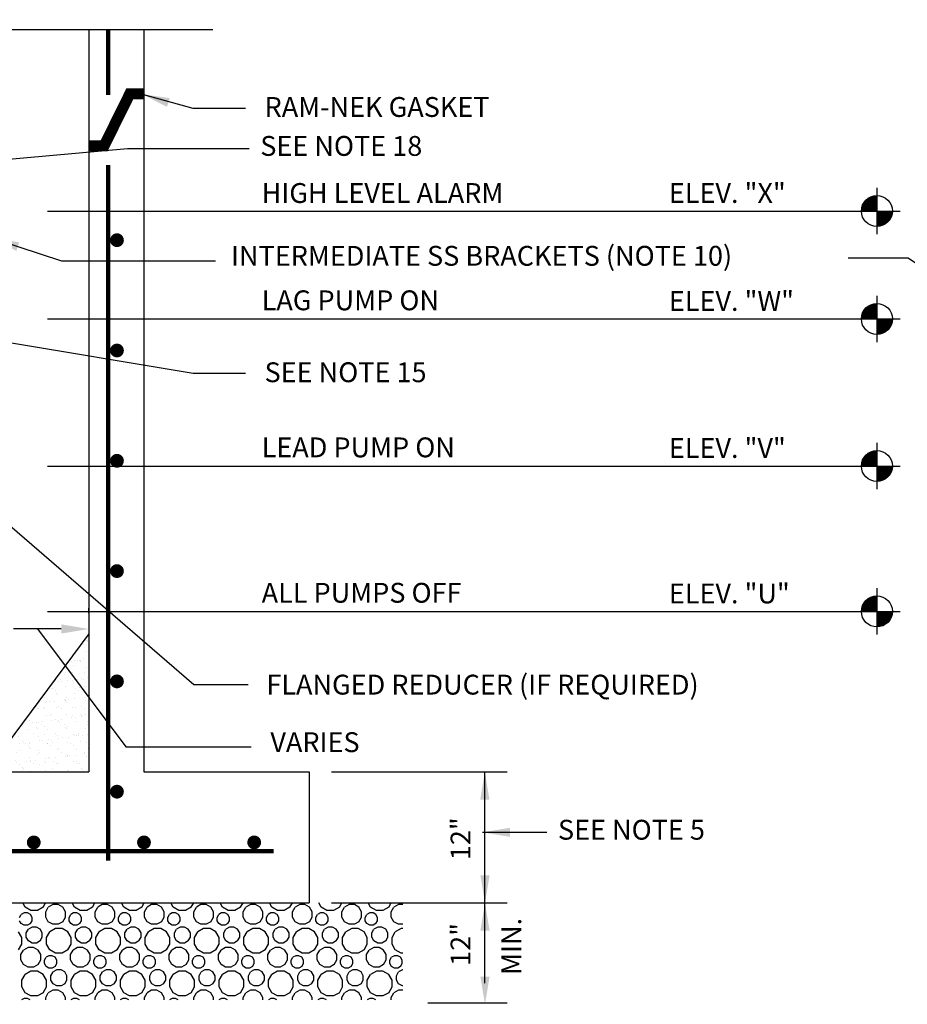
# Model space of a CAD drawing. Units: inches. Extents: x 4.1 to 33.7, y 1.6 to 43.7.
# Drawn here: x 11.4 to 15.4, y 4.1 to 8.5 of the extents above; entities that cross this region are included whole.
import ezdxf

# ---------------------------------------------------------------- set-up
doc = ezdxf.new("R2010")
doc.units = ezdxf.units.IN
doc.header["$LTSCALE"] = 0.5
doc.header["$MEASUREMENT"] = 0
doc.layers.get('0').update_dxf_attribs({"linetype": 'CONTINUOUS'})
for name, color, linetype in [('18PT', 3, 'CONTINUOUS'), ('C-Grade', 1, 'CONTINUOUS'), ('S-FOUNDATION', 2, 'CONTINUOUS'), ('S-Grout', 1, 'CONTINUOUS'), ('S-Rebar', 4, 'CONTINUOUS'), ('S-WALL-Gasket', 2, 'CONTINUOUS'), ('SN-STL-BEAM', 3, 'CONTINUOUS'), ('TX100', 3, 'CONTINUOUS'), ('TX120', 1, 'CONTINUOUS')]:
    doc.layers.add(name, color=color, linetype=linetype)
doc.styles.add('TX100', font='ROMANS.shx', dxfattribs={"height": 0.09})
doc.dimstyles.new('FWS-1TO1$7', dxfattribs={"dimtxt": 0.09, "dimasz": 0.125, "dimexe": 0.09375, "dimexo": 0.09375, "dimgap": 0.05, "dimtad": 0, "dimzin": 1, "dimdsep": 46, "dimtxsty": 'TX100', "dimcen": 0.09375, "dimclrt": 256, "dimadec": 0, "dimazin": 0, "dimtfac": 1, "dimtofl": 0, "dimtmove": 1, "dimatfit": 3, "dimfxl": 1, "dimtolj": 1, "dimtzin": 0, "dimarcsym": 0})

# ---------------------------------------------------------------- blocks, each defined once
blk = doc.blocks.new('*X5')
at = {"color": 0}
for p, q in [((7.6639, -5.5883), (7.6531, -5.5696)), ((7.7458, -5.5883), (7.7567, -5.5695)), ((7.79, -5.5767), (7.7692, -5.5887)), ((7.814, -5.5767), (7.79, -5.5767)), ((7.8348, -5.5887), (7.814, -5.5767)), ((7.8878, -5.5883), (7.8769, -5.5695)), ((7.9698, -5.5883), (7.9806, -5.5694)), ((8.0139, -5.5767), (7.9931, -5.5887)), ((8.0379, -5.5767), (8.0139, -5.5767)), ((8.0587, -5.5887), (8.0379, -5.5767)), ((8.1117, -5.5883), (8.1008, -5.5693)), ((8.1937, -5.5883), (8.2046, -5.5693)), ((8.2378, -5.5767), (8.217, -5.5887)), ((8.2618, -5.5767), (8.2378, -5.5767)), ((8.2826, -5.5887), (8.2618, -5.5767)), ((8.3356, -5.5883), (8.3246, -5.5692)), ((8.4176, -5.5883), (8.4286, -5.5692)), ((8.4617, -5.5767), (8.441, -5.5887)), ((8.4857, -5.5767), (8.4617, -5.5767)), ((8.5065, -5.5887), (8.4857, -5.5767)), ((8.5596, -5.5883), (8.5485, -5.5691)), ((8.6415, -5.5883), (8.6526, -5.569)), ((8.6857, -5.5767), (8.6649, -5.5887)), ((8.7097, -5.5767), (8.6857, -5.5767)), ((8.7305, -5.5887), (8.7097, -5.5767)), ((8.7835, -5.5883), (8.7723, -5.569)), ((8.8654, -5.5883), (8.8766, -5.5689)), ((8.9096, -5.5767), (8.8888, -5.5887)), ((8.9336, -5.5767), (8.9096, -5.5767)), ((8.9544, -5.5887), (8.9336, -5.5767)), ((9.0074, -5.5883), (8.9962, -5.5689)), ((9.0894, -5.5883), (9.1006, -5.5689)), ((9.1335, -5.5767), (9.1127, -5.5887)), ((9.1575, -5.5767), (9.1335, -5.5767)), ((9.1783, -5.5887), (9.1575, -5.5767)), ((9.2313, -5.5883), (9.2201, -5.5689)), ((9.3133, -5.5883), (9.3245, -5.5689)), ((9.3574, -5.5767), (9.3367, -5.5887)), ((9.377, -5.5767), (9.3574, -5.5767)), ((7.6392, -5.635), (7.6467, -5.622)), ((7.6597, -5.6145), (7.6467, -5.622)), ((7.6747, -5.6145), (7.6597, -5.6145)), ((7.6899, -5.6033), (7.6639, -5.5883)), ((7.6877, -5.622), (7.6747, -5.6145)), ((7.6952, -5.635), (7.6877, -5.622)), ((7.7199, -5.6033), (7.6899, -5.6033)), ((7.7458, -5.5883), (7.7199, -5.6033)), ((7.7572, -5.6095), (7.7692, -5.5887)), ((7.7572, -5.6335), (7.7572, -5.6095)), ((7.8468, -5.6095), (7.8348, -5.5887)), ((7.8468, -5.6335), (7.8468, -5.6095)), ((7.8632, -5.635), (7.8707, -5.622)), ((7.8837, -5.6145), (7.8707, -5.622)), ((7.8987, -5.6145), (7.8837, -5.6145)), ((7.9138, -5.6033), (7.8878, -5.5883)), ((7.9116, -5.622), (7.8987, -5.6145)), ((7.9191, -5.635), (7.9116, -5.622)), ((7.9438, -5.6033), (7.9138, -5.6033)), ((7.9698, -5.5883), (7.9438, -5.6033)), ((7.9811, -5.6095), (7.9931, -5.5887)), ((7.9811, -5.6335), (7.9811, -5.6095)), ((8.0707, -5.6095), (8.0587, -5.5887)), ((8.0707, -5.6335), (8.0707, -5.6095)), ((8.0871, -5.635), (8.0946, -5.622)), ((8.1076, -5.6145), (8.0946, -5.622)), ((8.1226, -5.6145), (8.1076, -5.6145)), ((8.1377, -5.6033), (8.1117, -5.5883)), ((8.1356, -5.622), (8.1226, -5.6145)), ((8.1431, -5.635), (8.1356, -5.622)), ((8.1677, -5.6033), (8.1377, -5.6033)), ((8.1937, -5.5883), (8.1677, -5.6033)), ((8.205, -5.6095), (8.217, -5.5887)), ((8.205, -5.6335), (8.205, -5.6095)), ((8.2946, -5.6095), (8.2826, -5.5887)), ((8.2946, -5.6335), (8.2946, -5.6095)), ((8.311, -5.635), (8.3185, -5.622)), ((8.3315, -5.6145), (8.3185, -5.622)), ((8.3465, -5.6145), (8.3315, -5.6145)), ((8.3616, -5.6033), (8.3356, -5.5883)), ((8.3595, -5.622), (8.3465, -5.6145)), ((8.367, -5.635), (8.3595, -5.622)), ((8.3916, -5.6033), (8.3616, -5.6033)), ((8.4176, -5.5883), (8.3916, -5.6033)), ((8.429, -5.6095), (8.441, -5.5887)), ((8.429, -5.6335), (8.429, -5.6095)), ((8.5185, -5.6095), (8.5065, -5.5887)), ((8.5185, -5.6335), (8.5185, -5.6095)), ((8.5349, -5.635), (8.5424, -5.622)), ((8.5554, -5.6145), (8.5424, -5.622)), ((8.5704, -5.6145), (8.5554, -5.6145)), ((8.5855, -5.6033), (8.5596, -5.5883)), ((8.5834, -5.622), (8.5704, -5.6145)), ((8.5909, -5.635), (8.5834, -5.622)), ((8.6155, -5.6033), (8.5855, -5.6033)), ((8.6415, -5.5883), (8.6155, -5.6033)), ((8.6529, -5.6095), (8.6649, -5.5887)), ((8.6529, -5.6335), (8.6529, -5.6095)), ((8.7425, -5.6095), (8.7305, -5.5887)), ((8.7425, -5.6335), (8.7425, -5.6095)), ((8.7589, -5.635), (8.7664, -5.622)), ((8.7793, -5.6145), (8.7664, -5.622)), ((8.7943, -5.6145), (8.7793, -5.6145)), ((8.8095, -5.6033), (8.7835, -5.5883)), ((8.8073, -5.622), (8.7943, -5.6145)), ((8.8148, -5.635), (8.8073, -5.622)), ((8.8395, -5.6033), (8.8095, -5.6033)), ((8.8655, -5.5883), (8.8395, -5.6033)), ((8.8768, -5.6095), (8.8888, -5.5887)), ((8.8768, -5.6335), (8.8768, -5.6095)), ((8.9664, -5.6095), (8.9544, -5.5887)), ((8.9664, -5.6335), (8.9664, -5.6095)), ((8.9828, -5.635), (8.9903, -5.622)), ((9.0033, -5.6145), (8.9903, -5.622)), ((9.0183, -5.6145), (9.0033, -5.6145)), ((9.0334, -5.6033), (9.0074, -5.5883)), ((9.0313, -5.622), (9.0183, -5.6145)), ((9.0388, -5.635), (9.0313, -5.622)), ((9.0634, -5.6033), (9.0334, -5.6033)), ((9.0894, -5.5883), (9.0634, -5.6033)), ((9.1007, -5.6095), (9.1127, -5.5887)), ((9.1007, -5.6335), (9.1007, -5.6095)), ((9.1903, -5.6095), (9.1783, -5.5887)), ((9.1903, -5.6335), (9.1903, -5.6095)), ((9.2067, -5.635), (9.2142, -5.622)), ((9.2272, -5.6145), (9.2142, -5.622)), ((9.2422, -5.6145), (9.2272, -5.6145)), ((9.2573, -5.6033), (9.2313, -5.5883)), ((9.2552, -5.622), (9.2422, -5.6145)), ((9.2627, -5.635), (9.2552, -5.622)), ((9.2873, -5.6033), (9.2573, -5.6033)), ((9.3133, -5.5883), (9.2873, -5.6033)), ((9.3247, -5.6095), (9.3367, -5.5887)), ((9.3247, -5.6335), (9.3247, -5.6095)), ((7.6467, -5.663), (7.6392, -5.65)), ((7.6597, -5.6705), (7.6467, -5.663)), ((7.6877, -5.663), (7.6747, -5.6705)), ((7.6877, -5.663), (7.6952, -5.65)), ((7.6952, -5.65), (7.6952, -5.635)), ((7.7692, -5.6543), (7.7572, -5.6335)), ((7.79, -5.6663), (7.7692, -5.6543)), ((7.814, -5.6663), (7.79, -5.6663)), ((7.8348, -5.6543), (7.814, -5.6663)), ((7.8348, -5.6543), (7.8468, -5.6335)), ((7.8632, -5.65), (7.8632, -5.635)), ((7.8707, -5.663), (7.8632, -5.65)), ((7.8837, -5.6705), (7.8707, -5.663)), ((7.9116, -5.663), (7.8987, -5.6705)), ((7.9116, -5.663), (7.9191, -5.65)), ((7.9191, -5.65), (7.9191, -5.635)), ((7.9931, -5.6543), (7.9811, -5.6335)), ((8.0139, -5.6663), (7.9931, -5.6543)), ((8.0379, -5.6663), (8.0139, -5.6663)), ((8.0587, -5.6543), (8.0379, -5.6663)), ((8.0587, -5.6543), (8.0707, -5.6335)), ((8.0871, -5.65), (8.0871, -5.635)), ((8.0946, -5.663), (8.0871, -5.65)), ((8.1076, -5.6705), (8.0946, -5.663)), ((8.1356, -5.663), (8.1226, -5.6705)), ((8.1356, -5.663), (8.1431, -5.65)), ((8.1431, -5.65), (8.1431, -5.635)), ((8.217, -5.6543), (8.205, -5.6335)), ((8.2378, -5.6663), (8.217, -5.6543)), ((8.2618, -5.6663), (8.2378, -5.6663)), ((8.2826, -5.6543), (8.2618, -5.6663)), ((8.2826, -5.6543), (8.2946, -5.6335)), ((8.311, -5.65), (8.311, -5.635)), ((8.3185, -5.663), (8.311, -5.65)), ((8.3315, -5.6705), (8.3185, -5.663)), ((8.3595, -5.663), (8.3465, -5.6705)), ((8.3595, -5.663), (8.367, -5.65)), ((8.367, -5.65), (8.367, -5.635)), ((8.441, -5.6543), (8.429, -5.6335)), ((8.4617, -5.6663), (8.441, -5.6543)), ((8.4857, -5.6663), (8.4617, -5.6663)), ((8.5065, -5.6543), (8.4857, -5.6663)), ((8.5065, -5.6543), (8.5185, -5.6335)), ((8.5349, -5.65), (8.5349, -5.635)), ((8.5424, -5.663), (8.5349, -5.65)), ((8.5554, -5.6705), (8.5424, -5.663)), ((8.5834, -5.663), (8.5704, -5.6705)), ((8.5834, -5.663), (8.5909, -5.65)), ((8.5909, -5.65), (8.5909, -5.635)), ((8.6649, -5.6543), (8.6529, -5.6335)), ((8.6857, -5.6663), (8.6649, -5.6543)), ((8.7097, -5.6663), (8.6857, -5.6663)), ((8.7305, -5.6543), (8.7097, -5.6663)), ((8.7305, -5.6543), (8.7425, -5.6335)), ((8.7589, -5.65), (8.7589, -5.635)), ((8.7664, -5.663), (8.7589, -5.65)), ((8.7793, -5.6705), (8.7664, -5.663)), ((8.8073, -5.663), (8.7943, -5.6705)), ((8.8073, -5.663), (8.8148, -5.65)), ((8.8148, -5.65), (8.8148, -5.635)), ((8.8888, -5.6543), (8.8768, -5.6335)), ((8.9096, -5.6663), (8.8888, -5.6543)), ((8.9336, -5.6663), (8.9096, -5.6663)), ((8.9544, -5.6543), (8.9336, -5.6663)), ((8.9544, -5.6543), (8.9664, -5.6335)), ((8.9828, -5.65), (8.9828, -5.635)), ((8.9903, -5.663), (8.9828, -5.65)), ((9.0033, -5.6705), (8.9903, -5.663)), ((9.0313, -5.663), (9.0183, -5.6705)), ((9.0313, -5.663), (9.0388, -5.65)), ((9.0388, -5.65), (9.0388, -5.635)), ((9.1127, -5.6543), (9.1007, -5.6335)), ((9.1335, -5.6663), (9.1127, -5.6543)), ((9.1575, -5.6663), (9.1335, -5.6663)), ((9.1783, -5.6543), (9.1575, -5.6663)), ((9.1783, -5.6543), (9.1903, -5.6335)), ((9.2067, -5.65), (9.2067, -5.635)), ((9.2142, -5.663), (9.2067, -5.65)), ((9.2272, -5.6705), (9.2142, -5.663)), ((9.2552, -5.663), (9.2422, -5.6705)), ((9.2552, -5.663), (9.2627, -5.65)), ((9.2627, -5.65), (9.2627, -5.635)), ((9.3367, -5.6543), (9.3247, -5.6335)), ((9.3574, -5.6663), (9.3367, -5.6543)), ((9.377, -5.6663), (9.3574, -5.6663)), ((7.6489, -5.7262), (7.6339, -5.7002)), ((7.6747, -5.6705), (7.6597, -5.6705)), ((7.6692, -5.7053), (7.6789, -5.6884)), ((7.6692, -5.7248), (7.6692, -5.7053)), ((7.6958, -5.6787), (7.6789, -5.6884)), ((7.7153, -5.6787), (7.6958, -5.6787)), ((7.7322, -5.6884), (7.7153, -5.6787)), ((7.7419, -5.7053), (7.7322, -5.6884)), ((7.7419, -5.7248), (7.7419, -5.7053)), ((7.7608, -5.7262), (7.7758, -5.7002)), ((7.8018, -5.6852), (7.7758, -5.7002)), ((7.8318, -5.6852), (7.8018, -5.6852)), ((7.8578, -5.7002), (7.8318, -5.6852)), ((7.8728, -5.7262), (7.8578, -5.7002)), ((7.8987, -5.6705), (7.8837, -5.6705)), ((7.8931, -5.7053), (7.9028, -5.6884)), ((7.8931, -5.7248), (7.8931, -5.7053)), ((7.9197, -5.6787), (7.9028, -5.6884)), ((7.9392, -5.6787), (7.9197, -5.6787)), ((7.9561, -5.6884), (7.9392, -5.6787)), ((7.9659, -5.7053), (7.9561, -5.6884)), ((7.9659, -5.7248), (7.9659, -5.7053)), ((7.9848, -5.7262), (7.9998, -5.7002)), ((8.0257, -5.6852), (7.9998, -5.7002)), ((8.0557, -5.6852), (8.0257, -5.6852)), ((8.0817, -5.7002), (8.0557, -5.6852)), ((8.0967, -5.7262), (8.0817, -5.7002)), ((8.1226, -5.6705), (8.1076, -5.6705)), ((8.117, -5.7053), (8.1268, -5.6884)), ((8.117, -5.7248), (8.117, -5.7053)), ((8.1437, -5.6787), (8.1268, -5.6884)), ((8.1632, -5.6787), (8.1437, -5.6787)), ((8.18, -5.6884), (8.1632, -5.6787)), ((8.1898, -5.7053), (8.18, -5.6884)), ((8.1898, -5.7248), (8.1898, -5.7053)), ((8.2087, -5.7262), (8.2237, -5.7002)), ((8.2497, -5.6852), (8.2237, -5.7002)), ((8.2797, -5.6852), (8.2497, -5.6852)), ((8.3056, -5.7002), (8.2797, -5.6852)), ((8.3206, -5.7262), (8.3056, -5.7002)), ((8.3465, -5.6705), (8.3315, -5.6705)), ((8.3409, -5.7053), (8.3507, -5.6884)), ((8.3409, -5.7248), (8.3409, -5.7053)), ((8.3676, -5.6787), (8.3507, -5.6884)), ((8.3871, -5.6787), (8.3676, -5.6787)), ((8.404, -5.6884), (8.3871, -5.6787)), ((8.4137, -5.7053), (8.404, -5.6884)), ((8.4137, -5.7248), (8.4137, -5.7053)), ((8.4326, -5.7262), (8.4476, -5.7002)), ((8.4736, -5.6852), (8.4476, -5.7002)), ((8.5036, -5.6852), (8.4736, -5.6852)), ((8.5296, -5.7002), (8.5036, -5.6852)), ((8.5446, -5.7262), (8.5296, -5.7002)), ((8.5704, -5.6705), (8.5554, -5.6705)), ((8.5649, -5.7053), (8.5746, -5.6884)), ((8.5649, -5.7248), (8.5649, -5.7053)), ((8.5915, -5.6787), (8.5746, -5.6884)), ((8.611, -5.6787), (8.5915, -5.6787)), ((8.6279, -5.6884), (8.611, -5.6787)), ((8.6376, -5.7053), (8.6279, -5.6884)), ((8.6376, -5.7248), (8.6376, -5.7053)), ((8.6565, -5.7262), (8.6715, -5.7002)), ((8.6975, -5.6852), (8.6715, -5.7002)), ((8.7275, -5.6852), (8.6975, -5.6852)), ((8.7535, -5.7002), (8.7275, -5.6852)), ((8.7685, -5.7262), (8.7535, -5.7002)), ((8.7943, -5.6705), (8.7793, -5.6705)), ((8.7888, -5.7053), (8.7985, -5.6884)), ((8.7888, -5.7248), (8.7888, -5.7053)), ((8.8154, -5.6787), (8.7985, -5.6884)), ((8.8349, -5.6787), (8.8154, -5.6787)), ((8.8518, -5.6884), (8.8349, -5.6787)), ((8.8616, -5.7053), (8.8518, -5.6884)), ((8.8616, -5.7248), (8.8616, -5.7053)), ((8.8805, -5.7262), (8.8955, -5.7002)), ((8.9214, -5.6852), (8.8955, -5.7002)), ((8.9514, -5.6852), (8.9214, -5.6852)), ((8.9774, -5.7002), (8.9514, -5.6852)), ((8.9924, -5.7262), (8.9774, -5.7002)), ((9.0183, -5.6705), (9.0033, -5.6705)), ((9.0127, -5.7053), (9.0225, -5.6884)), ((9.0127, -5.7248), (9.0127, -5.7053)), ((9.0393, -5.6787), (9.0225, -5.6884)), ((9.0588, -5.6787), (9.0393, -5.6787)), ((9.0757, -5.6884), (9.0588, -5.6787)), ((9.0855, -5.7053), (9.0757, -5.6884)), ((9.0855, -5.7248), (9.0855, -5.7053)), ((9.1044, -5.7262), (9.1194, -5.7002)), ((9.1454, -5.6852), (9.1194, -5.7002)), ((9.1754, -5.6852), (9.1454, -5.6852)), ((9.2013, -5.7002), (9.1754, -5.6852)), ((9.2163, -5.7262), (9.2013, -5.7002)), ((9.2422, -5.6705), (9.2272, -5.6705)), ((9.2366, -5.7053), (9.2464, -5.6884)), ((9.2366, -5.7248), (9.2366, -5.7053)), ((9.2633, -5.6787), (9.2464, -5.6884)), ((9.2828, -5.6787), (9.2633, -5.6787)), ((9.2997, -5.6884), (9.2828, -5.6787)), ((9.3094, -5.7053), (9.2997, -5.6884)), ((9.3094, -5.7248), (9.3094, -5.7053)), ((9.3283, -5.7262), (9.3433, -5.7002)), ((9.3693, -5.6852), (9.3433, -5.7002)), ((9.377, -5.6852), (9.3693, -5.6852)), ((7.6339, -5.7822), (7.6489, -5.7562)), ((7.6489, -5.7562), (7.6489, -5.7262)), ((7.6789, -5.7417), (7.6692, -5.7248)), ((7.6958, -5.7514), (7.6789, -5.7417)), ((7.7153, -5.7514), (7.6958, -5.7514)), ((7.7322, -5.7417), (7.7153, -5.7514)), ((7.7322, -5.7417), (7.7419, -5.7248)), ((7.7608, -5.7562), (7.7608, -5.7262)), ((7.7758, -5.7822), (7.7608, -5.7562)), ((7.8578, -5.7822), (7.8728, -5.7562)), ((7.8728, -5.7562), (7.8728, -5.7262)), ((7.9028, -5.7417), (7.8931, -5.7248)), ((7.9197, -5.7514), (7.9028, -5.7417)), ((7.9392, -5.7514), (7.9197, -5.7514)), ((7.9561, -5.7417), (7.9392, -5.7514)), ((7.9561, -5.7417), (7.9659, -5.7248)), ((7.9848, -5.7562), (7.9848, -5.7262)), ((7.9998, -5.7822), (7.9848, -5.7562)), ((8.0817, -5.7822), (8.0967, -5.7562)), ((8.0967, -5.7562), (8.0967, -5.7262)), ((8.1268, -5.7417), (8.117, -5.7248)), ((8.1437, -5.7514), (8.1268, -5.7417)), ((8.1632, -5.7514), (8.1437, -5.7514)), ((8.18, -5.7417), (8.1632, -5.7514)), ((8.18, -5.7417), (8.1898, -5.7248)), ((8.2087, -5.7562), (8.2087, -5.7262)), ((8.2237, -5.7822), (8.2087, -5.7562)), ((8.3056, -5.7822), (8.3206, -5.7562)), ((8.3206, -5.7562), (8.3206, -5.7262)), ((8.3507, -5.7417), (8.3409, -5.7248)), ((8.3676, -5.7514), (8.3507, -5.7417)), ((8.3871, -5.7514), (8.3676, -5.7514)), ((8.404, -5.7417), (8.3871, -5.7514)), ((8.404, -5.7417), (8.4137, -5.7248)), ((8.4326, -5.7562), (8.4326, -5.7262)), ((8.4476, -5.7822), (8.4326, -5.7562)), ((8.5296, -5.7822), (8.5446, -5.7562)), ((8.5446, -5.7562), (8.5446, -5.7262)), ((8.5746, -5.7417), (8.5649, -5.7248)), ((8.5915, -5.7514), (8.5746, -5.7417)), ((8.611, -5.7514), (8.5915, -5.7514)), ((8.6279, -5.7417), (8.611, -5.7514)), ((8.6279, -5.7417), (8.6376, -5.7248)), ((8.6565, -5.7562), (8.6565, -5.7262)), ((8.6715, -5.7822), (8.6565, -5.7562)), ((8.7535, -5.7822), (8.7685, -5.7562)), ((8.7685, -5.7562), (8.7685, -5.7262)), ((8.7985, -5.7417), (8.7888, -5.7248)), ((8.8154, -5.7514), (8.7985, -5.7417)), ((8.8349, -5.7514), (8.8154, -5.7514)), ((8.8518, -5.7417), (8.8349, -5.7514)), ((8.8518, -5.7417), (8.8616, -5.7248)), ((8.8805, -5.7562), (8.8805, -5.7262)), ((8.8955, -5.7822), (8.8805, -5.7562)), ((8.9774, -5.7822), (8.9924, -5.7562)), ((8.9924, -5.7562), (8.9924, -5.7262)), ((9.0225, -5.7417), (9.0127, -5.7248)), ((9.0393, -5.7514), (9.0225, -5.7417)), ((9.0588, -5.7514), (9.0393, -5.7514)), ((9.0757, -5.7417), (9.0588, -5.7514)), ((9.0757, -5.7417), (9.0855, -5.7248)), ((9.1044, -5.7562), (9.1044, -5.7262)), ((9.1194, -5.7822), (9.1044, -5.7562)), ((9.2013, -5.7822), (9.2163, -5.7562)), ((9.2163, -5.7562), (9.2163, -5.7262)), ((9.2464, -5.7417), (9.2366, -5.7248)), ((9.2633, -5.7514), (9.2464, -5.7417)), ((9.2828, -5.7514), (9.2633, -5.7514)), ((9.2997, -5.7417), (9.2828, -5.7514)), ((9.2997, -5.7417), (9.3094, -5.7248)), ((9.3283, -5.7562), (9.3283, -5.7262)), ((9.3433, -5.7822), (9.3283, -5.7562)), ((7.6452, -5.8034), (7.6572, -5.7827)), ((7.678, -5.7707), (7.6572, -5.7827)), ((7.702, -5.7707), (7.678, -5.7707)), ((7.7228, -5.7827), (7.702, -5.7707)), ((7.7348, -5.8034), (7.7228, -5.7827)), ((7.8018, -5.7972), (7.7758, -5.7822)), ((7.8318, -5.7972), (7.8018, -5.7972)), ((7.8578, -5.7822), (7.8318, -5.7972)), ((7.8692, -5.8034), (7.8812, -5.7827)), ((7.9019, -5.7707), (7.8812, -5.7827)), ((7.9259, -5.7707), (7.9019, -5.7707)), ((7.9467, -5.7827), (7.9259, -5.7707)), ((7.9587, -5.8034), (7.9467, -5.7827)), ((8.0257, -5.7972), (7.9998, -5.7822)), ((8.0557, -5.7972), (8.0257, -5.7972)), ((8.0817, -5.7822), (8.0557, -5.7972)), ((8.0931, -5.8034), (8.1051, -5.7827)), ((8.1259, -5.7707), (8.1051, -5.7827)), ((8.1499, -5.7707), (8.1259, -5.7707)), ((8.1706, -5.7827), (8.1499, -5.7707)), ((8.1826, -5.8034), (8.1706, -5.7827)), ((8.2497, -5.7972), (8.2237, -5.7822)), ((8.2797, -5.7972), (8.2497, -5.7972)), ((8.3056, -5.7822), (8.2797, -5.7972)), ((8.317, -5.8034), (8.329, -5.7827)), ((8.3498, -5.7707), (8.329, -5.7827)), ((8.3738, -5.7707), (8.3498, -5.7707)), ((8.3946, -5.7827), (8.3738, -5.7707)), ((8.4066, -5.8034), (8.3946, -5.7827)), ((8.4736, -5.7972), (8.4476, -5.7822)), ((8.5036, -5.7972), (8.4736, -5.7972)), ((8.5296, -5.7822), (8.5036, -5.7972)), ((8.5409, -5.8034), (8.5529, -5.7827)), ((8.5737, -5.7707), (8.5529, -5.7827)), ((8.5977, -5.7707), (8.5737, -5.7707)), ((8.6185, -5.7827), (8.5977, -5.7707)), ((8.6305, -5.8034), (8.6185, -5.7827)), ((8.6975, -5.7972), (8.6715, -5.7822)), ((8.7275, -5.7972), (8.6975, -5.7972)), ((8.7535, -5.7822), (8.7275, -5.7972)), ((8.7648, -5.8034), (8.7768, -5.7827)), ((8.7976, -5.7707), (8.7768, -5.7827)), ((8.8216, -5.7707), (8.7976, -5.7707)), ((8.8424, -5.7827), (8.8216, -5.7707)), ((8.8544, -5.8034), (8.8424, -5.7827)), ((8.9214, -5.7972), (8.8955, -5.7822)), ((8.9514, -5.7972), (8.9214, -5.7972)), ((8.9774, -5.7822), (8.9514, -5.7972)), ((8.9888, -5.8034), (9.0008, -5.7827)), ((9.0216, -5.7707), (9.0008, -5.7827)), ((9.0456, -5.7707), (9.0216, -5.7707)), ((9.0663, -5.7827), (9.0456, -5.7707)), ((9.0783, -5.8034), (9.0663, -5.7827)), ((9.1454, -5.7972), (9.1194, -5.7822)), ((9.1754, -5.7972), (9.1454, -5.7972)), ((9.2013, -5.7822), (9.1754, -5.7972)), ((9.2127, -5.8034), (9.2247, -5.7827)), ((9.2455, -5.7707), (9.2247, -5.7827)), ((9.2695, -5.7707), (9.2455, -5.7707)), ((9.2903, -5.7827), (9.2695, -5.7707)), ((9.3023, -5.8034), (9.2903, -5.7827)), ((9.3693, -5.7972), (9.3433, -5.7822)), ((9.377, -5.7972), (9.3693, -5.7972)), ((7.6452, -5.8274), (7.6452, -5.8034)), ((7.6572, -5.8482), (7.6452, -5.8274)), ((7.7228, -5.8482), (7.7348, -5.8274)), ((7.7348, -5.8274), (7.7348, -5.8034)), ((7.7512, -5.8289), (7.7587, -5.8159)), ((7.7512, -5.8439), (7.7512, -5.8289)), ((7.7587, -5.8569), (7.7512, -5.8439)), ((7.7717, -5.8084), (7.7587, -5.8159)), ((7.7867, -5.8084), (7.7717, -5.8084)), ((7.7997, -5.8159), (7.7867, -5.8084)), ((7.8072, -5.8289), (7.7997, -5.8159)), ((7.7997, -5.8569), (7.8072, -5.8439)), ((7.8072, -5.8439), (7.8072, -5.8289)), ((7.8692, -5.8274), (7.8692, -5.8034)), ((7.8812, -5.8482), (7.8692, -5.8274)), ((7.9467, -5.8482), (7.9587, -5.8274)), ((7.9587, -5.8274), (7.9587, -5.8034)), ((7.9751, -5.8289), (7.9826, -5.8159)), ((7.9751, -5.8439), (7.9751, -5.8289)), ((7.9826, -5.8569), (7.9751, -5.8439)), ((7.9956, -5.8084), (7.9826, -5.8159)), ((8.0106, -5.8084), (7.9956, -5.8084)), ((8.0236, -5.8159), (8.0106, -5.8084)), ((8.0311, -5.8289), (8.0236, -5.8159)), ((8.0236, -5.8569), (8.0311, -5.8439)), ((8.0311, -5.8439), (8.0311, -5.8289)), ((8.0931, -5.8274), (8.0931, -5.8034)), ((8.1051, -5.8482), (8.0931, -5.8274)), ((8.1706, -5.8482), (8.1826, -5.8274)), ((8.1826, -5.8274), (8.1826, -5.8034)), ((8.199, -5.8289), (8.2065, -5.8159)), ((8.199, -5.8439), (8.199, -5.8289)), ((8.2065, -5.8569), (8.199, -5.8439)), ((8.2195, -5.8084), (8.2065, -5.8159)), ((8.2345, -5.8084), (8.2195, -5.8084)), ((8.2475, -5.8159), (8.2345, -5.8084)), ((8.255, -5.8289), (8.2475, -5.8159)), ((8.2475, -5.8569), (8.255, -5.8439)), ((8.255, -5.8439), (8.255, -5.8289)), ((8.317, -5.8274), (8.317, -5.8034)), ((8.329, -5.8482), (8.317, -5.8274)), ((8.3946, -5.8482), (8.4066, -5.8274)), ((8.4066, -5.8274), (8.4066, -5.8034)), ((8.423, -5.8289), (8.4305, -5.8159)), ((8.423, -5.8439), (8.423, -5.8289)), ((8.4305, -5.8569), (8.423, -5.8439)), ((8.4435, -5.8084), (8.4305, -5.8159)), ((8.4585, -5.8084), (8.4435, -5.8084)), ((8.4715, -5.8159), (8.4585, -5.8084)), ((8.479, -5.8289), (8.4715, -5.8159)), ((8.4715, -5.8569), (8.479, -5.8439)), ((8.479, -5.8439), (8.479, -5.8289)), ((8.5409, -5.8274), (8.5409, -5.8034)), ((8.5529, -5.8482), (8.5409, -5.8274)), ((8.6185, -5.8482), (8.6305, -5.8274)), ((8.6305, -5.8274), (8.6305, -5.8034)), ((8.6469, -5.8289), (8.6544, -5.8159)), ((8.6469, -5.8439), (8.6469, -5.8289)), ((8.6544, -5.8569), (8.6469, -5.8439)), ((8.6674, -5.8084), (8.6544, -5.8159)), ((8.6824, -5.8084), (8.6674, -5.8084)), ((8.6954, -5.8159), (8.6824, -5.8084)), ((8.7029, -5.8289), (8.6954, -5.8159)), ((8.6954, -5.8569), (8.7029, -5.8439)), ((8.7029, -5.8439), (8.7029, -5.8289)), ((8.7648, -5.8274), (8.7648, -5.8034)), ((8.7768, -5.8482), (8.7648, -5.8274)), ((8.8424, -5.8482), (8.8544, -5.8274)), ((8.8544, -5.8274), (8.8544, -5.8034)), ((8.8708, -5.8289), (8.8783, -5.8159)), ((8.8708, -5.8439), (8.8708, -5.8289)), ((8.8783, -5.8569), (8.8708, -5.8439)), ((8.8913, -5.8084), (8.8783, -5.8159)), ((8.9063, -5.8084), (8.8913, -5.8084)), ((8.9193, -5.8159), (8.9063, -5.8084)), ((8.9268, -5.8289), (8.9193, -5.8159)), ((8.9193, -5.8569), (8.9268, -5.8439)), ((8.9268, -5.8439), (8.9268, -5.8289)), ((8.9888, -5.8274), (8.9888, -5.8034)), ((9.0008, -5.8482), (8.9888, -5.8274)), ((9.0663, -5.8482), (9.0783, -5.8274)), ((9.0783, -5.8274), (9.0783, -5.8034)), ((9.0947, -5.8289), (9.1022, -5.8159)), ((9.0947, -5.8439), (9.0947, -5.8289)), ((9.1022, -5.8569), (9.0947, -5.8439)), ((9.1152, -5.8084), (9.1022, -5.8159)), ((9.1302, -5.8084), (9.1152, -5.8084)), ((9.1432, -5.8159), (9.1302, -5.8084)), ((9.1507, -5.8289), (9.1432, -5.8159)), ((9.1432, -5.8569), (9.1507, -5.8439)), ((9.1507, -5.8439), (9.1507, -5.8289)), ((9.2127, -5.8274), (9.2127, -5.8034)), ((9.2247, -5.8482), (9.2127, -5.8274)), ((9.2903, -5.8482), (9.3023, -5.8274)), ((9.3023, -5.8274), (9.3023, -5.8034)), ((9.3187, -5.8289), (9.3262, -5.8159)), ((9.3187, -5.8439), (9.3187, -5.8289)), ((9.3262, -5.8569), (9.3187, -5.8439)), ((9.3392, -5.8084), (9.3262, -5.8159)), ((9.3542, -5.8084), (9.3392, -5.8084)), ((9.3671, -5.8159), (9.3542, -5.8084)), ((9.3746, -5.8289), (9.3671, -5.8159)), ((9.3671, -5.8569), (9.3746, -5.8439)), ((9.3746, -5.8439), (9.3746, -5.8289)), ((7.678, -5.8602), (7.6572, -5.8482)), ((7.6899, -5.8792), (7.6639, -5.8942)), ((7.702, -5.8602), (7.678, -5.8602)), ((7.7199, -5.8792), (7.6899, -5.8792)), ((7.7228, -5.8482), (7.702, -5.8602)), ((7.7458, -5.8942), (7.7199, -5.8792)), ((7.7717, -5.8644), (7.7587, -5.8569)), ((7.7867, -5.8644), (7.7717, -5.8644)), ((7.7811, -5.8992), (7.7909, -5.8823)), ((7.7997, -5.8569), (7.7867, -5.8644)), ((7.8078, -5.8726), (7.7909, -5.8823)), ((7.8273, -5.8726), (7.8078, -5.8726)), ((7.8442, -5.8823), (7.8273, -5.8726)), ((7.8539, -5.8992), (7.8442, -5.8823)), ((7.9019, -5.8602), (7.8812, -5.8482)), ((7.9138, -5.8792), (7.8878, -5.8942)), ((7.9259, -5.8602), (7.9019, -5.8602)), ((7.9438, -5.8792), (7.9138, -5.8792)), ((7.9467, -5.8482), (7.9259, -5.8602)), ((7.9698, -5.8942), (7.9438, -5.8792)), ((7.9956, -5.8644), (7.9826, -5.8569)), ((8.0106, -5.8644), (7.9956, -5.8644)), ((8.0051, -5.8992), (8.0148, -5.8823)), ((8.0236, -5.8569), (8.0106, -5.8644)), ((8.0317, -5.8726), (8.0148, -5.8823)), ((8.0512, -5.8726), (8.0317, -5.8726)), ((8.0681, -5.8823), (8.0512, -5.8726)), ((8.0778, -5.8992), (8.0681, -5.8823)), ((8.1259, -5.8602), (8.1051, -5.8482)), ((8.1377, -5.8792), (8.1117, -5.8942)), ((8.1499, -5.8602), (8.1259, -5.8602)), ((8.1677, -5.8792), (8.1377, -5.8792)), ((8.1706, -5.8482), (8.1499, -5.8602)), ((8.1937, -5.8942), (8.1677, -5.8792)), ((8.2195, -5.8644), (8.2065, -5.8569)), ((8.2345, -5.8644), (8.2195, -5.8644)), ((8.229, -5.8992), (8.2387, -5.8823)), ((8.2475, -5.8569), (8.2345, -5.8644)), ((8.2556, -5.8726), (8.2387, -5.8823)), ((8.2751, -5.8726), (8.2556, -5.8726)), ((8.292, -5.8823), (8.2751, -5.8726)), ((8.3018, -5.8992), (8.292, -5.8823)), ((8.3498, -5.8602), (8.329, -5.8482)), ((8.3616, -5.8792), (8.3356, -5.8942)), ((8.3738, -5.8602), (8.3498, -5.8602)), ((8.3916, -5.8792), (8.3616, -5.8792)), ((8.3946, -5.8482), (8.3738, -5.8602)), ((8.4176, -5.8942), (8.3916, -5.8792)), ((8.4435, -5.8644), (8.4305, -5.8569)), ((8.4585, -5.8644), (8.4435, -5.8644)), ((8.4529, -5.8992), (8.4627, -5.8823)), ((8.4715, -5.8569), (8.4585, -5.8644)), ((8.4795, -5.8726), (8.4627, -5.8823)), ((8.499, -5.8726), (8.4795, -5.8726)), ((8.5159, -5.8823), (8.499, -5.8726)), ((8.5257, -5.8992), (8.5159, -5.8823)), ((8.5737, -5.8602), (8.5529, -5.8482)), ((8.5855, -5.8792), (8.5596, -5.8942)), ((8.5977, -5.8602), (8.5737, -5.8602)), ((8.6155, -5.8792), (8.5855, -5.8792)), ((8.6185, -5.8482), (8.5977, -5.8602)), ((8.6415, -5.8942), (8.6155, -5.8792)), ((8.6674, -5.8644), (8.6544, -5.8569)), ((8.6824, -5.8644), (8.6674, -5.8644)), ((8.6768, -5.8992), (8.6866, -5.8823)), ((8.6954, -5.8569), (8.6824, -5.8644)), ((8.7035, -5.8726), (8.6866, -5.8823)), ((8.723, -5.8726), (8.7035, -5.8726)), ((8.7398, -5.8823), (8.723, -5.8726)), ((8.7496, -5.8992), (8.7398, -5.8823)), ((8.7976, -5.8602), (8.7768, -5.8482)), ((8.8095, -5.8792), (8.7835, -5.8942)), ((8.8216, -5.8602), (8.7976, -5.8602)), ((8.8395, -5.8792), (8.8095, -5.8792)), ((8.8424, -5.8482), (8.8216, -5.8602)), ((8.8655, -5.8942), (8.8395, -5.8792)), ((8.8913, -5.8644), (8.8783, -5.8569)), ((8.9063, -5.8644), (8.8913, -5.8644)), ((8.9007, -5.8992), (8.9105, -5.8823)), ((8.9193, -5.8569), (8.9063, -5.8644)), ((8.9274, -5.8726), (8.9105, -5.8823)), ((8.9469, -5.8726), (8.9274, -5.8726)), ((8.9638, -5.8823), (8.9469, -5.8726)), ((8.9735, -5.8992), (8.9638, -5.8823)), ((9.0216, -5.8602), (9.0008, -5.8482)), ((9.0334, -5.8792), (9.0074, -5.8942)), ((9.0456, -5.8602), (9.0216, -5.8602)), ((9.0634, -5.8792), (9.0334, -5.8792)), ((9.0663, -5.8482), (9.0456, -5.8602)), ((9.0894, -5.8942), (9.0634, -5.8792)), ((9.1152, -5.8644), (9.1022, -5.8569)), ((9.1302, -5.8644), (9.1152, -5.8644)), ((9.1247, -5.8992), (9.1344, -5.8823)), ((9.1432, -5.8569), (9.1302, -5.8644)), ((9.1513, -5.8726), (9.1344, -5.8823)), ((9.1708, -5.8726), (9.1513, -5.8726)), ((9.1877, -5.8823), (9.1708, -5.8726)), ((9.1974, -5.8992), (9.1877, -5.8823)), ((9.2455, -5.8602), (9.2247, -5.8482)), ((9.2573, -5.8792), (9.2313, -5.8942)), ((9.2695, -5.8602), (9.2455, -5.8602)), ((9.2873, -5.8792), (9.2573, -5.8792)), ((9.2903, -5.8482), (9.2695, -5.8602)), ((9.3133, -5.8942), (9.2873, -5.8792)), ((9.3392, -5.8644), (9.3262, -5.8569)), ((9.3542, -5.8644), (9.3392, -5.8644)), ((9.3486, -5.8992), (9.3583, -5.8823)), ((9.3671, -5.8569), (9.3542, -5.8644)), ((9.3752, -5.8726), (9.3583, -5.8823)), ((9.377, -5.8726), (9.3752, -5.8726)), ((7.6489, -5.9201), (7.6639, -5.8942)), ((7.6489, -5.9501), (7.6489, -5.9201)), ((7.7608, -5.9201), (7.7458, -5.8942)), ((7.7608, -5.9501), (7.7608, -5.9201)), ((7.7811, -5.9187), (7.7811, -5.8992)), ((7.7909, -5.9356), (7.7811, -5.9187)), ((7.8078, -5.9454), (7.7909, -5.9356)), ((7.8442, -5.9356), (7.8273, -5.9454)), ((7.8442, -5.9356), (7.8539, -5.9187)), ((7.8539, -5.9187), (7.8539, -5.8992)), ((7.8728, -5.9201), (7.8878, -5.8942)), ((7.8728, -5.9501), (7.8728, -5.9201)), ((7.9848, -5.9201), (7.9698, -5.8942)), ((7.9848, -5.9501), (7.9848, -5.9201)), ((8.0051, -5.9187), (8.0051, -5.8992)), ((8.0148, -5.9356), (8.0051, -5.9187)), ((8.0317, -5.9454), (8.0148, -5.9356)), ((8.0681, -5.9356), (8.0512, -5.9454)), ((8.0681, -5.9356), (8.0778, -5.9187)), ((8.0778, -5.9187), (8.0778, -5.8992)), ((8.0967, -5.9201), (8.1117, -5.8942)), ((8.0967, -5.9501), (8.0967, -5.9201)), ((8.2087, -5.9201), (8.1937, -5.8942)), ((8.2087, -5.9501), (8.2087, -5.9201)), ((8.229, -5.9187), (8.229, -5.8992)), ((8.2387, -5.9356), (8.229, -5.9187)), ((8.2556, -5.9454), (8.2387, -5.9356)), ((8.292, -5.9356), (8.2751, -5.9454)), ((8.292, -5.9356), (8.3018, -5.9187)), ((8.3018, -5.9187), (8.3018, -5.8992)), ((8.3206, -5.9201), (8.3356, -5.8942)), ((8.3206, -5.9501), (8.3206, -5.9201)), ((8.4326, -5.9201), (8.4176, -5.8942)), ((8.4326, -5.9501), (8.4326, -5.9201)), ((8.4529, -5.9187), (8.4529, -5.8992)), ((8.4627, -5.9356), (8.4529, -5.9187)), ((8.4795, -5.9454), (8.4627, -5.9356)), ((8.5159, -5.9356), (8.499, -5.9454)), ((8.5159, -5.9356), (8.5257, -5.9187)), ((8.5257, -5.9187), (8.5257, -5.8992)), ((8.5446, -5.9201), (8.5596, -5.8942)), ((8.5446, -5.9501), (8.5446, -5.9201)), ((8.6565, -5.9201), (8.6415, -5.8942)), ((8.6565, -5.9501), (8.6565, -5.9201)), ((8.6768, -5.9187), (8.6768, -5.8992)), ((8.6866, -5.9356), (8.6768, -5.9187)), ((8.7035, -5.9454), (8.6866, -5.9356)), ((8.7398, -5.9356), (8.723, -5.9454)), ((8.7398, -5.9356), (8.7496, -5.9187)), ((8.7496, -5.9187), (8.7496, -5.8992)), ((8.7685, -5.9201), (8.7835, -5.8942)), ((8.7685, -5.9501), (8.7685, -5.9201)), ((8.8805, -5.9201), (8.8655, -5.8942)), ((8.8805, -5.9501), (8.8805, -5.9201)), ((8.9007, -5.9187), (8.9007, -5.8992)), ((8.9105, -5.9356), (8.9007, -5.9187)), ((8.9274, -5.9454), (8.9105, -5.9356)), ((8.9638, -5.9356), (8.9469, -5.9454)), ((8.9638, -5.9356), (8.9735, -5.9187)), ((8.9735, -5.9187), (8.9735, -5.8992)), ((8.9924, -5.9201), (9.0074, -5.8942)), ((8.9924, -5.9501), (8.9924, -5.9201)), ((9.1044, -5.9201), (9.0894, -5.8942)), ((9.1044, -5.9501), (9.1044, -5.9201)), ((9.1247, -5.9187), (9.1247, -5.8992)), ((9.1344, -5.9356), (9.1247, -5.9187)), ((9.1513, -5.9454), (9.1344, -5.9356)), ((9.1877, -5.9356), (9.1708, -5.9454)), ((9.1877, -5.9356), (9.1974, -5.9187)), ((9.1974, -5.9187), (9.1974, -5.8992)), ((9.2163, -5.9201), (9.2313, -5.8942)), ((9.2163, -5.9501), (9.2163, -5.9201)), ((9.3283, -5.9201), (9.3133, -5.8942)), ((9.3283, -5.9501), (9.3283, -5.9201)), ((9.3486, -5.9187), (9.3486, -5.8992)), ((9.3583, -5.9356), (9.3486, -5.9187)), ((9.3752, -5.9454), (9.3583, -5.9356)), ((7.6639, -5.9761), (7.6489, -5.9501)), ((7.6899, -5.9911), (7.6639, -5.9761)), ((7.7458, -5.9761), (7.7199, -5.9911)), ((7.7458, -5.9761), (7.7608, -5.9501)), ((7.7572, -5.9974), (7.7692, -5.9766)), ((7.79, -5.9646), (7.7692, -5.9766)), ((7.814, -5.9646), (7.79, -5.9646)), ((7.8273, -5.9454), (7.8078, -5.9454)), ((7.8348, -5.9766), (7.814, -5.9646)), ((7.8468, -5.9974), (7.8348, -5.9766)), ((7.8878, -5.9761), (7.8728, -5.9501)), ((7.9138, -5.9911), (7.8878, -5.9761)), ((7.9698, -5.9761), (7.9438, -5.9911)), ((7.9698, -5.9761), (7.9848, -5.9501)), ((7.9811, -5.9974), (7.9931, -5.9766)), ((8.0139, -5.9646), (7.9931, -5.9766)), ((8.0379, -5.9646), (8.0139, -5.9646)), ((8.0512, -5.9454), (8.0317, -5.9454)), ((8.0587, -5.9766), (8.0379, -5.9646)), ((8.0707, -5.9974), (8.0587, -5.9766)), ((8.1117, -5.9761), (8.0967, -5.9501)), ((8.1377, -5.9911), (8.1117, -5.9761)), ((8.1937, -5.9761), (8.1677, -5.9911)), ((8.1937, -5.9761), (8.2087, -5.9501)), ((8.205, -5.9974), (8.217, -5.9766)), ((8.2378, -5.9646), (8.217, -5.9766)), ((8.2618, -5.9646), (8.2378, -5.9646)), ((8.2751, -5.9454), (8.2556, -5.9454)), ((8.2826, -5.9766), (8.2618, -5.9646)), ((8.2946, -5.9974), (8.2826, -5.9766)), ((8.3356, -5.9761), (8.3206, -5.9501)), ((8.3616, -5.9911), (8.3356, -5.9761)), ((8.4176, -5.9761), (8.3916, -5.9911)), ((8.4176, -5.9761), (8.4326, -5.9501)), ((8.429, -5.9974), (8.441, -5.9766)), ((8.4617, -5.9646), (8.441, -5.9766)), ((8.4857, -5.9646), (8.4617, -5.9646)), ((8.499, -5.9454), (8.4795, -5.9454)), ((8.5065, -5.9766), (8.4857, -5.9646)), ((8.5185, -5.9974), (8.5065, -5.9766)), ((8.5596, -5.9761), (8.5446, -5.9501)), ((8.5855, -5.9911), (8.5596, -5.9761)), ((8.6415, -5.9761), (8.6155, -5.9911)), ((8.6415, -5.9761), (8.6565, -5.9501)), ((8.6529, -5.9974), (8.6649, -5.9766)), ((8.6857, -5.9646), (8.6649, -5.9766)), ((8.7097, -5.9646), (8.6857, -5.9646)), ((8.723, -5.9454), (8.7035, -5.9454)), ((8.7305, -5.9766), (8.7097, -5.9646)), ((8.7425, -5.9974), (8.7305, -5.9766)), ((8.7835, -5.9761), (8.7685, -5.9501)), ((8.8095, -5.9911), (8.7835, -5.9761)), ((8.8655, -5.9761), (8.8395, -5.9911)), ((8.8654, -5.9761), (8.8804, -5.9501)), ((8.8768, -5.9974), (8.8888, -5.9766)), ((8.9096, -5.9646), (8.8888, -5.9766)), ((8.9336, -5.9646), (8.9096, -5.9646)), ((8.9469, -5.9454), (8.9274, -5.9454)), ((8.9544, -5.9766), (8.9336, -5.9646)), ((8.9664, -5.9974), (8.9544, -5.9766)), ((9.0074, -5.9761), (8.9924, -5.9501)), ((9.0334, -5.9911), (9.0074, -5.9761)), ((9.0894, -5.9761), (9.0634, -5.9911)), ((9.0894, -5.9761), (9.1044, -5.9501)), ((9.1007, -5.9974), (9.1127, -5.9766)), ((9.1335, -5.9646), (9.1127, -5.9766)), ((9.1575, -5.9646), (9.1335, -5.9646)), ((9.1708, -5.9454), (9.1513, -5.9454)), ((9.1783, -5.9766), (9.1575, -5.9646)), ((9.1903, -5.9974), (9.1783, -5.9766)), ((9.2313, -5.9761), (9.2163, -5.9501)), ((9.2573, -5.9911), (9.2313, -5.9761)), ((9.3133, -5.9761), (9.2873, -5.9911)), ((9.3133, -5.9761), (9.3283, -5.9501)), ((9.3247, -5.9974), (9.3367, -5.9766)), ((9.3574, -5.9646), (9.3367, -5.9766)), ((9.377, -5.9646), (9.3574, -5.9646)), ((9.377, -5.9454), (9.3752, -5.9454)), ((7.6597, -6.0023), (7.6476, -6.0093)), ((7.6747, -6.0023), (7.6597, -6.0023)), ((7.6868, -6.0093), (7.6747, -6.0023)), ((7.7199, -5.9911), (7.6899, -5.9911)), ((7.7572, -6.0093), (7.7572, -5.9974)), ((7.8468, -6.0093), (7.8468, -5.9974)), ((7.8837, -6.0023), (7.8716, -6.0093)), ((7.8987, -6.0023), (7.8837, -6.0023)), ((7.9107, -6.0093), (7.8987, -6.0023)), ((7.9438, -5.9911), (7.9138, -5.9911)), ((7.9811, -6.0093), (7.9811, -5.9974)), ((8.0707, -6.0093), (8.0707, -5.9974)), ((8.1076, -6.0023), (8.0955, -6.0093)), ((8.1226, -6.0023), (8.1076, -6.0023)), ((8.1347, -6.0093), (8.1226, -6.0023)), ((8.1677, -5.9911), (8.1377, -5.9911)), ((8.205, -6.0093), (8.205, -5.9974)), ((8.2946, -6.0093), (8.2946, -5.9974)), ((8.3315, -6.0023), (8.3194, -6.0093)), ((8.3465, -6.0023), (8.3315, -6.0023)), ((8.3586, -6.0093), (8.3465, -6.0023)), ((8.3916, -5.9911), (8.3616, -5.9911)), ((8.429, -6.0093), (8.429, -5.9974)), ((8.5185, -6.0093), (8.5185, -5.9974)), ((8.5554, -6.0023), (8.5433, -6.0093)), ((8.5704, -6.0023), (8.5554, -6.0023)), ((8.5825, -6.0093), (8.5704, -6.0023)), ((8.6155, -5.9911), (8.5855, -5.9911)), ((8.6529, -6.0093), (8.6529, -5.9974)), ((8.7425, -6.0093), (8.7425, -5.9974)), ((8.7793, -6.0023), (8.7673, -6.0093)), ((8.7943, -6.0023), (8.7793, -6.0023)), ((8.8064, -6.0093), (8.7943, -6.0023)), ((8.8395, -5.9911), (8.8095, -5.9911)), ((8.8768, -6.0093), (8.8768, -5.9974)), ((8.9664, -6.0093), (8.9664, -5.9974)), ((9.0033, -6.0023), (8.9912, -6.0093)), ((9.0183, -6.0023), (9.0033, -6.0023)), ((9.0304, -6.0093), (9.0183, -6.0023)), ((9.0634, -5.9911), (9.0334, -5.9911)), ((9.1007, -6.0093), (9.1007, -5.9974)), ((9.1903, -6.0093), (9.1903, -5.9974)), ((9.2272, -6.0023), (9.2151, -6.0093)), ((9.2422, -6.0023), (9.2272, -6.0023)), ((9.2543, -6.0093), (9.2422, -6.0023)), ((9.2873, -5.9911), (9.2573, -5.9911)), ((9.3247, -6.0093), (9.3247, -5.9974))]:
    blk.add_line(p, q, dxfattribs=at)
blk = doc.blocks.new('AR')
blk.add_solid([(-1, 0.167), (-1, -0.167), (0, 0)])
blk = doc.blocks.new('TARG')
for p, q in [((0, 9), (0, -9)), ((-9, 0), (9, 0))]:
    blk.add_line(p, q)
at = {"const_width": 6}
for points in [[(-3, 0, -0.414214), (0, 3, -0.414214)], [(3, 0, -0.414214), (0, -3, -0.414214)]]:
    blk.add_lwpolyline(points, format="xyb", dxfattribs=at)
blk.add_circle((0, 0), 6)

msp = doc.modelspace()

# ---------------------------------------------------------------- hatches: boundary and pattern name
at = {"layer": 'S-Grout'}
h = msp.add_hatch(dxfattribs=at)
h.set_pattern_fill('AR-SAND', color=256, scale=0.033, style=0)
h.set_pattern_definition([(37.5, (0, -1.64061), (-0.00207878, 0.06358518), [0, -0.05016, 0, -0.0561, 0, -0.053625]), (7.5, (0, -1.64061), (0.05840263, 0.0931308), [0, -0.02706, 0, -0.04521, 0, -0.017325]), (327.5, (-0.04059, -1.64061), (0.10276668, 0.00018675), [0, -0.0165, 0, -0.0594, 0, -0.07755]), (317.5, (-0.04059, -1.64061), (0.0992022, 0.0289633), [0, -0.00825, 0, -0.03894, 0, -0.04455])])
h.paths.add_polyline_path([(11.705, 5.7388), (11.705, 5.1127), (11.2383, 5.1127)])

# ---------------------------------------------------------------- linework, layer by layer
at = {"layer": '18PT'}
for p, q in [((11.705, 5.8326), (11.705, 5.8548)), ((11.58, 5.761), (11.3633, 5.761)), ((11.4717, 5.761), (11.8732, 5.2271)), ((11.8732, 5.2271), (12.4418, 5.2271))]:
    msp.add_line(p, q, dxfattribs=at)
msp.add_solid([(11.58, 5.7818), (11.58, 5.7402), (11.705, 5.761)], dxfattribs=at)
at = {"layer": 'S-FOUNDATION'}
for p, q in [((11.705, 8.4779), (11.705, 5.1127)), ((11.955, 8.4779), (11.955, 5.1127)), ((8.205, 5.1127), (11.705, 5.1127)), ((11.955, 5.1127), (12.705, 5.1127)), ((12.705, 5.1127), (12.705, 4.5189)), ((7.205, 4.5189), (12.705, 4.5189))]:
    msp.add_line(p, q, dxfattribs=at)
at = {"layer": 'S-Grout'}
msp.add_line((11.705, 5.7388), (11.2383, 5.1127), dxfattribs=at)
at = {"layer": 'S-Rebar', "const_width": 0.02}
for points in [[(11.793, 8.181), (11.793, 8.4779)], [(11.793, 4.7099), (11.793, 7.8644)], [(7.3665, 4.754), (12.5434, 4.754)]]:
    msp.add_lwpolyline(points, dxfattribs=at)
at = {"layer": 'S-Rebar', "const_width": 0.0312}
for points in [[(11.8324, 7.5077, -1), (11.8324, 7.539, -1)], [(11.8324, 7.0077, -1), (11.8324, 7.039, -1)], [(11.8324, 6.539, 1), (11.8324, 6.5077, 1)], [(11.8324, 6.039, 1), (11.8324, 6.0077, 1)], [(11.8324, 5.539, 1), (11.8324, 5.5077, 1)], [(11.8324, 5.0077, -1), (11.8324, 5.039, -1)], [(11.4394, 4.7934, 1), (11.4706, 4.7934, 1)], [(11.9394, 4.7934, 1), (11.9706, 4.7934, 1)], [(12.4394, 4.7934, 1), (12.4706, 4.7934, 1)]]:
    msp.add_lwpolyline(points, format="xyb", close=True, dxfattribs=at)
at = {"layer": 'S-WALL-Gasket', "const_width": 0.05}
msp.add_lwpolyline([(11.955, 8.1863), (11.8904, 8.1863), (11.7742, 7.9513), (11.705, 7.9513)], dxfattribs=at)
at = {"layer": 'TX100'}
for p, q in [((12.1788, 8.1211), (11.9542, 8.182)), ((12.415, 8.1211), (12.1788, 8.1211)), ((11.5167, 7.6557), (15.1772, 7.6557)), ((11.5167, 7.1663), (15.1772, 7.1663)), ((12.1788, 6.9186), (11.1521, 7.0893)), ((12.415, 6.9186), (12.1788, 6.9186)), ((11.5167, 6.4997), (15.1772, 6.4997)), ((12.1817, 5.5074), (11.1416, 6.4039)), ((11.5167, 5.8406), (15.1772, 5.8406)), ((12.4279, 5.5074), (12.1817, 5.5074)), ((12.805, 5.1127), (13.6019, 5.1127)), ((13.5019, 4.1555), (13.5013, 5.1127)), ((12.805, 4.5189), (13.6019, 4.5189)), ((12.805, 4.5189), (13.6019, 4.5189)), ((13.2425, 4.0658), (13.6019, 4.0658))]:
    msp.add_line(p, q, dxfattribs=at)
at = {"layer": 'TX120'}
msp.add_lwpolyline([(7.7362, 8.4779), (9.2078, 8.4779), (9.2391, 8.2904), (9.3328, 8.6654), (9.3641, 8.4779), (10.6973, 8.4779), (10.7286, 8.2904), (10.8223, 8.6654), (10.8536, 8.4779), (12.2673, 8.4779)], dxfattribs=at)

# ---------------------------------------------------------------- block references
at = {"layer": 'C-Grade', "color": 1}
msp.add_blockref('*X5', (3.7518, 10.0883), dxfattribs=at)
at = {"layer": 'TX100'}
for p, xscale, yscale, zscale, rotation in [((11.9466, 8.1852), 0.1249999999999987, 0.1249999999999987, 0.1249999999999987, 162.4661728169608), ((13.5013, 5.1127), 0.125, 0.125, 0.125, 90), ((13.5019, 4.5189), 0.125, 0.125, 0.125, 270), ((13.5019, 4.5189), 0.125, 0.125, 0.125, 90), ((13.5019, 4.0594), 0.125, 0.125, 0.125, 270)]:
    msp.add_blockref('AR', p, dxfattribs=dict(at, xscale=xscale, yscale=yscale, zscale=zscale, rotation=rotation))
at = {"layer": 'TX100', "xscale": 0.01171875, "yscale": 0.01171875, "zscale": 0.01171875}
for p in [(15.2796, 7.6557), (15.2796, 7.1663), (15.2796, 6.4997), (15.2796, 5.8406)]:
    msp.add_blockref('TARG', p, dxfattribs=at)

# ---------------------------------------------------------------- texts
at = {"layer": '18PT', "char_height": 0.09, "style": 'TX100'}
for s, insert, attachment_point in [('SEE NOTE 18', (12.4825, 7.9391), 4), ('VARIES', (12.7307, 5.2361), 5)]:
    msp.add_mtext(s, dxfattribs=dict(at, insert=insert, attachment_point=attachment_point))
at = {"layer": 'TX100', "style": 'TX100'}
for s, p in [('HIGH LEVEL ALARM', (12.4888, 7.6922)), ('ELEV. "X"', (14.336, 7.6922)), ('LAG PUMP ON', (12.4888, 7.2058)), ('ELEV. "W"', (14.336, 7.2028)), ('LEAD PUMP ON', (12.4888, 6.5392)), ('ELEV. "V"', (14.336, 6.5362)), ('ALL PUMPS OFF', (12.4888, 5.88)), ('ELEV. "U"', (14.336, 5.877))]:
    msp.add_text(s, height=0.09, dxfattribs=at).set_placement(p)
for s, p in [('12"', (13.4361, 4.7127)), ('MIN.', (13.6664, 4.1927)), ('12"', (13.4361, 4.2336))]:
    msp.add_text(s, height=0.09, rotation=90, dxfattribs=at).set_placement(p)
at = {"layer": 'TX100', "char_height": 0.09, "attachment_point": 1, "style": 'TX100'}
for s, insert, width in [('RAM-NEK GASKET', (12.502, 8.1723), 2.1471), ('SEE NOTE 15', (12.502, 6.9697), 2.1471), ('FLANGED REDUCER (IF REQUIRED)', (12.5102, 5.5536), 3.2083)]:
    msp.add_mtext(s, dxfattribs=dict(at, insert=insert, width=width))
at = {"layer": 'TX100', "char_height": 0.09, "style": 'TX100'}
for s, insert, attachment_point in [('INTERMEDIATE SS BRACKETS (NOTE 10)', (12.35, 7.4976), 1), ('SEE NOTE 5', (13.833, 4.8391), 4)]:
    msp.add_mtext(s, dxfattribs=dict(at, insert=insert, attachment_point=attachment_point))

# ---------------------------------------------------------------- leaders
at = {"layer": '18PT', "annotation_type": 0, "has_hookline": 1, "hookline_direction": 0, "text_width": 0.9129}
msp.add_leader([(10.5035, 7.8141), (11.8805, 7.9391), (12.4325, 7.9391)], dimstyle='FWS-1TO1$7', override={"dimgap": 0.05, "dimtad": 0}, dxfattribs=at)
at = {"layer": 'SN-STL-BEAM'}
msp.add_leader([(17.1956, 6.2286), (15.4212, 7.4426), (15.1502, 7.4426)], dimstyle='FWS-1TO1$7', override={"dimgap": 0.05, "dimtad": 0}, dxfattribs=at)
at = {"layer": 'TX100'}
msp.add_leader([(11.2636, 7.5331), (11.5805, 7.43), (12.2793, 7.43)], dimstyle='FWS-1TO1$7', override={"dimgap": 0.05, "dimtad": 0}, dxfattribs=at)
at = {"layer": 'TX100', "annotation_type": 0, "has_hookline": 1, "hookline_direction": 0, "text_width": 0.8271}
msp.add_leader([(13.4901, 4.8391), (13.783, 4.8391)], dimstyle='FWS-1TO1$7', override={"dimgap": 0.05, "dimtad": 0}, dxfattribs=at)

doc.saveas('drawing.dxf')
